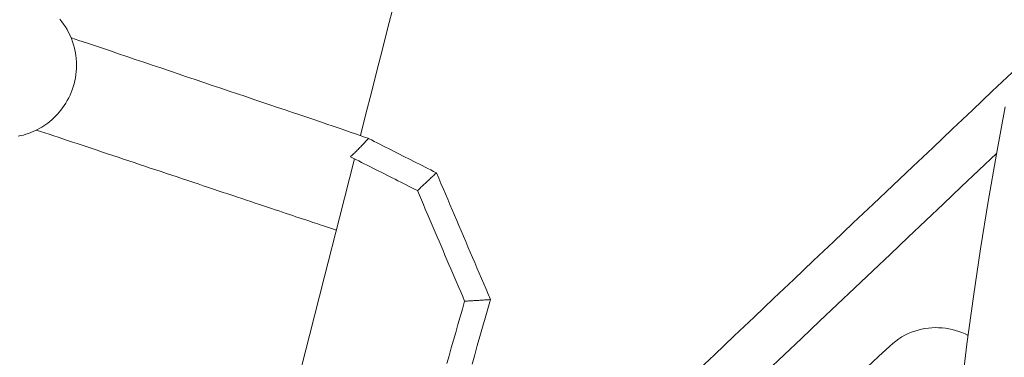
# Model space of a CAD drawing. Units: inches. Extents: x 36 to 460, y 123 to 358.
# Drawn here: x 88 to 91, y 151 to 152 of the extents above; entities that cross this region are included whole.
import ezdxf

# ---------------------------------------------------------------- set-up
doc = ezdxf.new("R2010")
doc.units = ezdxf.units.IN
doc.header["$MEASUREMENT"] = 0
doc.layers.add('Unnamed [1]', color=7, linetype='Continuous', lineweight=0)

msp = doc.modelspace()

# ---------------------------------------------------------------- linework, layer by layer
at = {"layer": 'Unnamed [1]', "color": 1, "linetype": 'Continuous', "lineweight": 0}
for points in [[(88.7560467, 151.5114327), (88.7742418, 151.582999), (88.792437, 151.6545653), (88.8106321, 151.7261317), (88.8288273, 151.797698), (88.8470224, 151.8692644), (88.8652176, 151.9408307)], [(87.7605321, 151.8970516), (87.7669145, 151.88899), (87.7730593, 151.8805447), (87.7789252, 151.8717277), (87.784471, 151.8625508), (87.7896554, 151.8530261), (87.7944371, 151.8431653), (87.7987795, 151.8329844), (87.8026636, 151.8225143), (87.8060751, 151.8117901), (87.8089997, 151.8008467), (87.811423, 151.7897191), (87.8133306, 151.7784423), (87.8147083, 151.7670513), (87.8155415, 151.7555809), (87.8158161, 151.7440662)], [(88.7832796, 151.5020378), (88.7698764, 151.5066696), (88.7552358, 151.5117116), (88.7394228, 151.5171421), (88.7225026, 151.5229395), (88.7045402, 151.5290822), (88.6856008, 151.5355484), (88.6657492, 151.5423167), (88.6450507, 151.5493653), (88.6235703, 151.5566726), (88.6013731, 151.564217), (88.5785188, 151.5719785), (88.5550456, 151.5799446), (88.5309863, 151.5881043), (88.5063739, 151.5964468), (88.4812413, 151.6049612), (88.4556212, 151.6136365), (88.4295465, 151.6224619), (88.4030501, 151.6314265), (88.3761649, 151.6405195), (88.3489238, 151.6497298), (88.3213619, 151.6590459), (88.2935243, 151.6684529), (88.265458, 151.677935), (88.2372105, 151.6874765), (88.2088289, 151.6970618), (88.1803606, 151.7066752), (88.1518528, 151.7163009), (88.1233528, 151.7259233), (88.0949079, 151.7355267), (88.0665652, 151.7450953), (88.0383722, 151.7546135), (88.010376, 151.7640655), (87.9826239, 151.7734357), (87.9551632, 151.7827084), (87.9280412, 151.7918679), (87.9013051, 151.8008985), (87.8750023, 151.8097845), (87.8491798, 151.8185101), (87.8238851, 151.8270597), (87.7991655, 151.8354177)], [(87.8158161, 151.7440662), (87.815574, 151.7337015), (87.8148728, 151.72337), (87.8137242, 151.713097), (87.8121401, 151.7029082), (87.8101321, 151.6928291), (87.8077122, 151.6828852), (87.8048921, 151.6731021), (87.8016836, 151.6635054), (87.7980984, 151.6541205), (87.7941484, 151.6449731), (87.7898482, 151.6360859), (87.7852233, 151.6274706), (87.7803024, 151.6191362), (87.7751139, 151.6110918), (87.7696862, 151.6033462), (87.764048, 151.5959086), (87.7582275, 151.5887879), (87.7522535, 151.581993), (87.7461542, 151.575533), (87.7399582, 151.5694168), (87.7336871, 151.563649), (87.7273346, 151.5582163), (87.7208876, 151.5531008), (87.7143328, 151.5482847), (87.7076572, 151.5437503), (87.7008476, 151.5394798), (87.6938908, 151.5354553), (87.6867737, 151.5316591), (87.679483, 151.5280734), (87.6720057, 151.5246804), (87.6642901, 151.5214851), (87.6563058, 151.5185158), (87.6480712, 151.5157894), (87.6396044, 151.5133228), (87.6309238, 151.511133), (87.6220478, 151.5092366)], [(90.8913666, 151.6072035), (90.8621754, 151.4503311), (90.8349131, 151.2931096), (90.8095828, 151.1355565), (90.7861877, 150.977689), (90.7647312, 150.8195244), (90.7452164, 150.6610801), (90.7276465, 150.5023734), (90.7120249, 150.3434215), (90.6983548, 150.1842417), (90.6866393, 150.0248514), (90.6768817, 149.8652679), (90.6690854, 149.7055085), (90.6632534, 149.5455904), (90.659389, 149.385531), (90.6574956, 149.2253476), (90.6575784, 149.0651335), (90.6596384, 148.9049853), (90.6636719, 148.7449251), (90.6696756, 148.5849751)], [(88.6763005, 151.1977697), (88.6697549, 151.1999627), (88.6632092, 151.2021556), (88.6566636, 151.2043486), (88.650118, 151.2065415), (88.643568, 151.2087359), (88.6368287, 151.2109936), (88.6297983, 151.2133485), (88.6224721, 151.2158023), (88.6148455, 151.2183565), (88.6069137, 151.2210126), (88.5986719, 151.2237723), (88.5901156, 151.2266371), (88.58124, 151.2296086), (88.5720404, 151.2326884), (88.5625121, 151.2358779), (88.5526503, 151.2391789), (88.5424505, 151.2425928), (88.5319078, 151.2461212), (88.5210176, 151.2497657), (88.5097752, 151.2535278), (88.4981758, 151.2574092), (88.486215, 151.2614114), (88.4738938, 151.2655339), (88.4612212, 151.2697737), (88.4482068, 151.2741277), (88.4348602, 151.2785927), (88.421191, 151.2831653), (88.4072086, 151.2878425), (88.3929227, 151.2926211), (88.3783429, 151.2974977), (88.3634786, 151.3024693), (88.3483395, 151.3075326), (88.3329351, 151.3126844), (88.317275, 151.3179216), (88.3013688, 151.3232408), (88.2852259, 151.3286389), (88.2688561, 151.3341128), (88.2522687, 151.3396592), (88.2354738, 151.3452747), (88.2184863, 151.3509544), (88.2013253, 151.356692), (88.1840098, 151.3624809), (88.166559, 151.3683149), (88.1489922, 151.3741875), (88.1313283, 151.3800923), (88.1135866, 151.3860229), (88.0957862, 151.391973), (88.0779462, 151.397936), (88.0600859, 151.4039057), (88.0422243, 151.4098756), (88.0243805, 151.4158393), (88.0065738, 151.4217905), (87.9888233, 151.4277226), (87.9711481, 151.4336294), (87.9535674, 151.4395044), (87.9360998, 151.4453414), (87.9187603, 151.4511353), (87.9015623, 151.4568818), (87.884519, 151.4625764), (87.8676439, 151.4682145), (87.8509501, 151.4737919), (87.834451, 151.479304), (87.81816, 151.4847465), (87.8020902, 151.4901147), (87.7862552, 151.4954044), (87.7706681, 151.5006111), (87.7553423, 151.5057302), (87.7402912, 151.5107574), (87.7255279, 151.5156883), (87.7110659, 151.5205183), (87.6969184, 151.5252431), (87.6830988, 151.5298582)], [(88.7225592, 151.44127), (88.7246894, 151.4431346), (88.7269524, 151.4451683), (88.729335, 151.4473562), (88.7318238, 151.4496836), (88.7344056, 151.4521355), (88.7370672, 151.4546972), (88.7397952, 151.4573538), (88.7425765, 151.4600904), (88.7453977, 151.4628924), (88.7482456, 151.4657448), (88.751107, 151.4686328), (88.7539685, 151.4715416), (88.7568169, 151.4744563), (88.759639, 151.4773622), (88.7624214, 151.4802443), (88.765151, 151.483088), (88.7678144, 151.4858782), (88.7703984, 151.4886003), (88.7728897, 151.4912394), (88.7752751, 151.4937806), (88.7775413, 151.4962091), (88.779675, 151.4985102), (88.781663, 151.5006689), (88.783492, 151.5026705)], [(87.9924734, 148.5080961), (88.0420704, 148.7031743), (88.0916674, 148.8982524), (88.1412644, 149.0933306), (88.1908614, 149.2884087), (88.2404584, 149.4834868), (88.2900553, 149.678565), (88.3396523, 149.8736431), (88.3892493, 150.0687212), (88.4388463, 150.2637994), (88.4884433, 150.4588775), (88.5380403, 150.6539557), (88.5876373, 150.8490338), (88.6372343, 151.0441119), (88.6868313, 151.2391901), (88.7364283, 151.4342682)], [(90.7686936, 150.8491124), (90.7585273, 150.8539568), (90.7481313, 150.8583176), (90.7375293, 150.8621856), (90.7267452, 150.865552), (90.7158027, 150.8684077), (90.7047257, 150.8707437), (90.693538, 150.872551), (90.6822633, 150.8738206), (90.6709255, 150.8745435), (90.6595483, 150.8747107), (90.6481556, 150.8743132), (90.6367711, 150.873342), (90.6254187, 150.871788), (90.6141222, 150.8696423), (90.6029053, 150.8668959), (90.5917918, 150.8635398), (90.5808056, 150.8595649), (90.5699704, 150.8549623), (90.5593101, 150.849723), (90.5488485, 150.8438379), (90.5386092, 150.837298), (90.5286163, 150.8300944), (90.5188933, 150.8222181), (90.5094643, 150.81366)]]:
    msp.add_lwpolyline(points, dxfattribs=at)
for points in [[(90.9140442, 151.7207491, 0), (90.8483099, 151.6583668, 0), (90.7825756, 151.5959846, 0), (90.7168413, 151.5336023, 0), (90.651107, 151.4712201, 0), (90.5853727, 151.4088378, 0), (90.5196383, 151.3464556, 0), (90.453904, 151.2840733, 0), (90.3881697, 151.2216911, 0), (90.3224354, 151.1593088, 0), (90.2567011, 151.0969266, 0), (90.1909668, 151.0345443, 0), (90.1252325, 150.9721621, 0), (90.0594982, 150.9097798, 0), (89.9937639, 150.8473976, 0), (89.9280295, 150.7850153, 0), (89.8622952, 150.7226331, 0)], [(89.0076017, 151.3880489, 0), (88.998239, 151.3927756, 0), (88.9888763, 151.3975024, 0), (88.9795136, 151.4022292, 0), (88.9701509, 151.406956, 0), (88.9607882, 151.4116827, 0), (88.9514255, 151.4164095, 0), (88.9420628, 151.4211363, 0), (88.9327, 151.425863, 0), (88.9233373, 151.4305898, 0), (88.9139746, 151.4353166, 0), (88.9046119, 151.4400434, 0), (88.8952492, 151.4447701, 0), (88.8858865, 151.4494969, 0), (88.8765238, 151.4542237, 0), (88.8671611, 151.4589505, 0), (88.8577984, 151.4636772, 0), (88.8484357, 151.468404, 0), (88.839073, 151.4731308, 0), (88.8297103, 151.4778575, 0), (88.8203476, 151.4825843, 0), (88.8109849, 151.4873111, 0), (88.8016222, 151.4920379, 0), (88.7922595, 151.4967646, 0), (88.7828968, 151.5014914, 0)], [(88.7225592, 151.44127, 0), (88.7318189, 151.4365953, 0), (88.7410785, 151.4319205, 0), (88.7503381, 151.4272458, 0), (88.7595977, 151.4225711, 0), (88.7688574, 151.4178963, 0), (88.778117, 151.4132216, 0), (88.7873766, 151.4085469, 0), (88.7966362, 151.4038722, 0), (88.8058958, 151.3991974, 0), (88.8151555, 151.3945227, 0), (88.8244151, 151.389848, 0), (88.8336747, 151.3851732, 0), (88.8429343, 151.3804985, 0), (88.852194, 151.3758238, 0), (88.8614536, 151.371149, 0), (88.8707132, 151.3664743, 0), (88.8799728, 151.3617996, 0), (88.8892325, 151.3571248, 0), (88.8984921, 151.3524501, 0), (88.9077517, 151.3477754, 0), (88.9170113, 151.3431006, 0), (88.926271, 151.3384259, 0), (88.9355306, 151.3337512, 0), (88.9447902, 151.3290765, 0)], [(90.8628867, 151.4523813, 0), (90.8042544, 151.396739, 0), (90.7456222, 151.3410967, 0), (90.6869899, 151.2854543, 0), (90.6283577, 151.229812, 0), (90.5697255, 151.1741697, 0), (90.5110932, 151.1185273, 0), (90.452461, 151.062885, 0), (90.3938288, 151.0072426, 0), (90.3351965, 150.9516003, 0), (90.2765643, 150.895958, 0), (90.2179321, 150.8403156, 0), (90.1592998, 150.7846733, 0), (90.1006676, 150.7290309, 0)], [(89.0076017, 151.3880489, 0), (89.0055593, 151.3861313, 0), (89.003367, 151.384073, 0), (89.0010384, 151.3818867, 0), (88.9985871, 151.3795852, 0), (88.9960267, 151.3771814, 0), (88.993371, 151.3746879, 0), (88.9906334, 151.3721177, 0), (88.9878277, 151.3694835, 0), (88.9849675, 151.3667981, 0), (88.9820663, 151.3640743, 0), (88.979138, 151.3613249, 0), (88.9761959, 151.3585627, 0), (88.9732539, 151.3558005, 0), (88.9703255, 151.3530511, 0), (88.9674244, 151.3503273, 0), (88.9645642, 151.3476418, 0), (88.9617585, 151.3450076, 0), (88.9590209, 151.3424374, 0), (88.9563652, 151.3399439, 0), (88.9538048, 151.3375401, 0), (88.9513535, 151.3352386, 0), (88.9490249, 151.3330523, 0), (88.9468326, 151.330994, 0), (88.9447902, 151.3290765, 0)], [(89.1867607, 150.9676916, 0), (89.1792957, 150.9852065, 0), (89.1718308, 151.0027213, 0), (89.1643658, 151.0202362, 0), (89.1569008, 151.0377511, 0), (89.1494359, 151.055266, 0), (89.1419709, 151.0727809, 0), (89.134506, 151.0902958, 0), (89.127041, 151.1078107, 0), (89.1195761, 151.1253256, 0), (89.1121111, 151.1428404, 0), (89.1046461, 151.1603553, 0), (89.0971812, 151.1778702, 0), (89.0897162, 151.1953851, 0), (89.0822513, 151.2129, 0), (89.0747863, 151.2304149, 0), (89.0673214, 151.2479298, 0), (89.0598564, 151.2654447, 0), (89.0523914, 151.2829595, 0), (89.0449265, 151.3004744, 0), (89.0374615, 151.3179893, 0), (89.0299966, 151.3355042, 0), (89.0225316, 151.3530191, 0), (89.0150666, 151.370534, 0), (89.0076017, 151.3880489, 0)], [(88.9447902, 151.3290765, 0), (88.9513026, 151.3137965, 0), (88.957815, 151.2985165, 0), (88.9643275, 151.2832365, 0), (88.9708399, 151.2679565, 0), (88.9773523, 151.2526766, 0), (88.9838647, 151.2373966, 0), (88.9903772, 151.2221166, 0), (88.9968896, 151.2068366, 0), (89.003402, 151.1915567, 0), (89.0099144, 151.1762767, 0), (89.0164269, 151.1609967, 0), (89.0229393, 151.1457167, 0), (89.0294517, 151.1304368, 0), (89.0359641, 151.1151568, 0), (89.0424766, 151.0998768, 0), (89.048989, 151.0845968, 0), (89.0555014, 151.0693168, 0), (89.0620138, 151.0540369, 0), (89.0685263, 151.0387569, 0), (89.0750387, 151.0234769, 0), (89.0815511, 151.0081969, 0), (89.0880635, 150.992917, 0), (89.094576, 150.977637, 0), (89.1010884, 150.962357, 0)], [(89.1010884, 150.962357, 0), (89.0936965, 150.9365142, 0), (89.0863047, 150.9106715, 0), (89.0789129, 150.8848287, 0), (89.071521, 150.8589859, 0), (89.0641292, 150.8331431, 0), (89.0567373, 150.8073004, 0), (89.0493455, 150.7814576, 0), (89.0419537, 150.7556148, 0)], [(89.1010884, 150.962357, 0), (89.103874, 150.9625305, 0), (89.1068642, 150.9627167, 0), (89.1100403, 150.9629144, 0), (89.1133837, 150.9631226, 0), (89.1168758, 150.96334, 0), (89.120498, 150.9635656, 0), (89.1242319, 150.9637981, 0), (89.1280586, 150.9640364, 0), (89.1319598, 150.9642793, 0), (89.1359167, 150.9645257, 0), (89.1399108, 150.9647744, 0), (89.1439235, 150.9650242, 0), (89.1479362, 150.9652741, 0), (89.1519303, 150.9655228, 0), (89.1558873, 150.9657692, 0), (89.1597885, 150.9660121, 0), (89.1636153, 150.9662504, 0), (89.1673492, 150.9664829, 0), (89.1709715, 150.9667084, 0), (89.1744637, 150.9669259, 0), (89.1778071, 150.9671341, 0), (89.1809833, 150.9673318, 0), (89.1839736, 150.967518, 0), (89.1867593, 150.9676915, 0)], [(89.1256263, 150.7539661, 0), (89.1343594, 150.7844981, 0), (89.1430926, 150.8150302, 0), (89.1518257, 150.8455623, 0), (89.1605588, 150.8760943, 0), (89.1692919, 150.9066264, 0), (89.178025, 150.9371584, 0), (89.1867582, 150.9676905, 0)], [(90.5094643, 150.81366, 0), (90.4717378, 150.7789767, 0), (90.4340113, 150.7442935, 0)]]:
    msp.add_polyline3d(points, dxfattribs=at)

doc.saveas('drawing.dxf')
